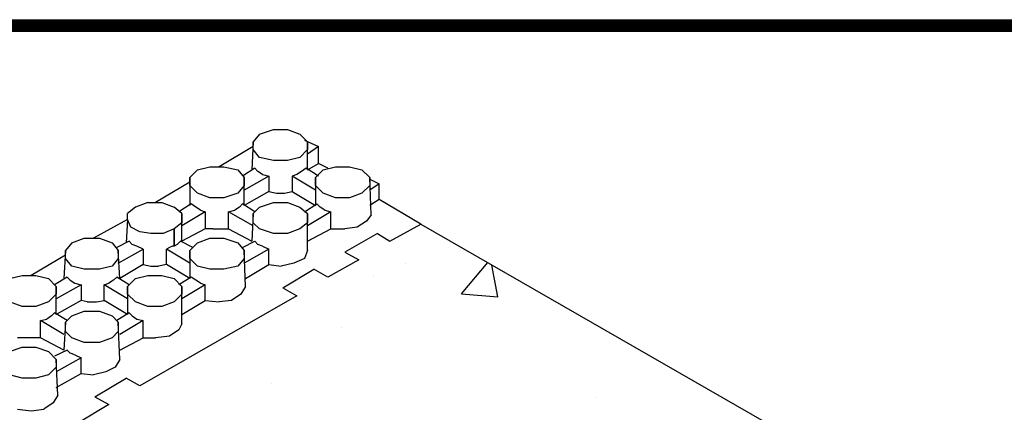
# Model space of a CAD drawing. Units: inches. Extents: x 27 to 113, y -1 to 111.
# Drawn here: x 68 to 84, y 104 to 111 of the extents above; entities that cross this region are included whole.
import ezdxf

# ---------------------------------------------------------------- set-up
doc = ezdxf.new("R2010")
doc.units = ezdxf.units.IN
doc.header["$MEASUREMENT"] = 0
doc.layers.add('Conc', color=251, linetype='Continuous')
doc.layers.add('Dim', color=7, linetype='Continuous', lineweight=25)
doc.layers.add('Hatch', color=1, linetype='Continuous', lineweight=30)

msp = doc.modelspace()

# ---------------------------------------------------------------- hatches: boundary and pattern name
at = {"layer": 'Conc'}
h = msp.add_hatch(dxfattribs=at)
h.set_pattern_fill('AR-CONC', color=256, style=0)
h.set_pattern_definition([(50, (-5.5776, 9.856), (7.1726, -0.62752), [0.75, -8.25]), (355, (-5.578, 9.856), (-1.3875, 7.52192), [0.6, -6.6]), (100.4514, (-4.98, 9.8035), (5.7851, 6.8944), [0.6374, -7.01142]), (46.184, (-5.578, 11.856), (10.6724, -1.6552), [1.125, -12.375]), (96.636, (-4.688, 11.718), (9.3466, 9.7412), [0.9561, -10.5171]), (351.184, (-5.578, 11.856), (9.3466, 9.7412), [0.9, -9.9]), (21, (-4.5776, 11.356), (5.96907, -4.0262), [0.75, -8.25]), (326, (-4.578, 11.356), (2.43315, 7.2515), [0.6, -6.6]), (71.4514, (-4.08, 11.02), (8.40223, 3.2253), [0.6374, -7.01142]), (37.5, (-5.5776, 9.8557), (0.1216, 3.32894), [0, -6.52, 0, -6.7, 0, -6.625]), (7.5, (-5.5776, 9.8557), (2.6307, 3.94412), [0, -3.82, 0, -6.37, 0, -2.525]), (327.5, (-7.8076, 9.8557), (5.338224, -0.22555), [0, -2.5, 0, -7.8, 0, -10.35]), (317.5, (-8.8076, 9.8557), (5.83186, 1.00105), [0, -3.25, 0, -5.18, 0, -7.35])])
h.paths.add_polyline_path([(80.407, 104.277), (74.749, 107.528), (74.058, 107.937), (73.923, 107.848), (73.93, 107.681), (73.853, 107.579), (73.699, 107.477), (73.495, 107.451), (73.264, 107.451), (72.88, 107.246), (72.88, 107.093), (72.829, 106.965), (72.65, 106.888), (72.445, 106.837), (72.24, 106.862), (71.851, 106.629), (71.856, 106.504), (71.779, 106.376), (71.626, 106.273), (71.421, 106.248), (71.191, 106.273), (70.807, 106.043), (70.807, 105.889), (70.755, 105.787), (70.602, 105.685), (70.371, 105.659), (70.167, 105.659), (69.776, 105.451), (69.783, 105.301), (69.706, 105.173), (69.552, 105.096), (69.347, 105.045), (69.143, 105.07), (68.753, 104.851), (68.759, 104.712), (68.682, 104.584), (68.528, 104.481), (68.323, 104.456), (68.093, 104.481), (67.709, 104.251), (67.709, 104.097), (67.658, 103.995), (67.504, 103.893), (67.274, 103.867), (67.069, 103.893), (66.679, 103.659), (66.685, 103.509), (66.608, 103.381), (66.455, 103.304), (66.25, 103.253), (66.019, 103.278), (65.635, 103.048), (65.635, 102.92), (65.584, 102.792), (65.431, 102.689), (65.2, 102.664), (64.995, 102.689), (64.605, 102.455), (64.611, 102.305), (64.56, 102.203), (64.381, 102.101), (64.176, 102.075), (63.971, 102.101), (63.581, 101.881), (63.587, 101.717), (63.511, 101.589), (63.357, 101.512), (63.152, 101.461), (62.922, 101.486), (62.538, 101.281), (62.538, 101.128), (62.487, 101), (62.333, 100.897), (62.103, 100.872), (61.898, 100.897), (61.508, 100.663), (61.514, 100.513), (61.437, 100.411), (61.283, 100.309), (61.079, 100.283), (60.848, 100.309), (60.483, 100.09), (60.49, 99.925), (60.413, 99.797), (60.259, 99.72), (60.055, 99.669), (59.824, 99.694), (59.459, 99.502), (59.466, 99.336), (59.389, 99.233), (59.235, 99.131), (59.031, 99.105), (58.8, 99.105), (58.416, 98.901), (58.416, 98.747), (58.365, 98.619), (58.186, 98.542), (57.981, 98.491), (57.776, 98.517), (57.387, 98.283), (57.392, 98.158), (57.315, 98.03), (57.162, 97.928), (56.957, 97.902), (56.727, 97.928), (56.343, 97.697), (56.343, 97.544), (56.291, 97.441), (56.138, 97.339), (55.907, 97.313), (55.703, 97.313), (55.312, 97.105), (55.319, 96.955), (55.242, 96.827), (55.088, 96.75), (54.883, 96.699), (54.679, 96.725), (54.289, 96.505), (54.295, 96.366), (54.218, 96.238), (54.064, 96.136), (53.859, 96.11), (53.629, 96.136), (53.245, 95.905), (53.245, 95.752), (53.194, 95.649), (53.04, 95.547), (52.81, 95.521), (52.605, 95.547), (52.215, 95.313), (52.221, 95.163), (52.144, 95.035), (51.991, 94.958), (51.786, 94.907), (51.555, 94.933), (51.171, 94.702), (51.171, 94.574), (51.12, 94.446), (50.967, 94.344), (50.736, 94.318), (50.531, 94.344), (50.141, 94.11), (50.147, 93.96), (50.096, 93.857), (49.917, 93.755), (49.712, 93.729), (49.507, 93.755), (49.117, 93.535), (49.123, 93.371), (49.047, 93.243), (48.893, 93.166), (48.688, 93.115), (48.458, 93.141), (48.074, 92.936), (48.074, 92.782), (48.023, 92.654), (47.869, 92.552), (47.639, 92.526), (47.434, 92.552), (47.044, 92.318), (47.05, 92.168), (46.973, 92.065), (46.819, 91.963), (46.615, 91.937), (46.384, 91.963), (46.019, 91.744), (46.026, 91.579), (45.949, 91.451), (45.795, 91.374), (45.591, 91.323), (45.36, 91.349), (45.155, 91.246), (45.591, 90.965), (45.603, 90.972), (51.479, 87.585), (65.943, 95.931)])

# ---------------------------------------------------------------- linework, layer by layer
msp.add_line((74.749, 107.528), (80.407, 104.277), dxfattribs=at)
at = {"layer": 'Dim'}
msp.add_line((27.117, 110.896), (113.373, 110.896), dxfattribs=at)
at = {"layer": 'Dim', "const_width": 0.2}
msp.add_lwpolyline([(27.217, 110.796), (113.273, 110.796), (113.273, -0.57), (27.217, -0.57)], close=True, dxfattribs=at)
at = {"layer": 'Hatch'}
for p, q in [((72.087, 109.013), (71.984, 108.885)), ((72.087, 109.013), (72.317, 109.089)), ((72.317, 109.089), (72.547, 109.089)), ((72.547, 109.089), (72.752, 109.013)), ((72.752, 109.013), (72.88, 108.885)), ((71.984, 108.808), (71.421, 108.475)), ((71.984, 108.885), (71.959, 108.424)), ((71.984, 108.757), (71.984, 108.885)), ((72.829, 108.91), (73.059, 108.808)), ((72.88, 108.424), (72.88, 108.885)), ((72.88, 108.885), (72.88, 108.757)), ((73.059, 108.808), (72.88, 108.68)), ((73.059, 108.526), (73.059, 108.808)), ((72.087, 108.629), (71.984, 108.757)), ((72.317, 108.577), (72.087, 108.629)), ((72.752, 108.629), (72.547, 108.577)), ((72.88, 108.757), (72.752, 108.629)), ((71.063, 108.424), (71.267, 108.475)), ((71.267, 108.475), (71.498, 108.475)), ((71.498, 108.475), (71.728, 108.424)), ((72.547, 108.577), (72.317, 108.577)), ((72.88, 108.424), (73.059, 108.526)), ((73.213, 108.449), (73.059, 108.526)), ((73.136, 108.424), (73.341, 108.475)), ((73.341, 108.475), (73.571, 108.475)), ((73.571, 108.475), (73.776, 108.424)), ((71.063, 108.424), (70.935, 108.296)), ((71.728, 108.424), (71.831, 108.296)), ((72.01, 108.449), (71.805, 108.321)), ((72.24, 108.321), (71.831, 108.091)), ((72.061, 108.398), (72.01, 108.449)), ((72.138, 108.347), (72.061, 108.398)), ((72.138, 108.347), (72.24, 108.321)), ((72.24, 108.321), (72.24, 108.065)), ((72.701, 108.347), (72.624, 108.321)), ((72.624, 108.321), (72.624, 108.065)), ((73.008, 108.091), (72.624, 108.321)), ((72.778, 108.398), (72.701, 108.347)), ((72.855, 108.449), (72.778, 108.398)), ((73.059, 108.321), (72.855, 108.449)), ((73.136, 108.424), (73.008, 108.296)), ((73.776, 108.424), (73.904, 108.296)), ((70.935, 108.219), (70.371, 107.886)), ((70.935, 108.168), (70.935, 108.296)), ((70.935, 108.296), (70.935, 107.835)), ((71.063, 108.04), (70.935, 108.168)), ((71.831, 108.168), (71.728, 108.04)), ((71.831, 107.835), (71.831, 108.296)), ((71.831, 108.296), (71.831, 108.168)), ((73.008, 108.168), (73.008, 108.296)), ((73.008, 108.296), (73.008, 107.835)), ((73.136, 108.04), (73.008, 108.168)), ((73.904, 108.168), (73.776, 108.04)), ((73.93, 107.681), (73.904, 108.296)), ((73.904, 108.296), (73.904, 108.168)), ((73.904, 108.27), (74.058, 108.193)), ((74.058, 108.193), (73.904, 108.091)), ((74.058, 107.937), (74.058, 108.193)), ((71.267, 107.963), (71.063, 108.04)), ((71.728, 108.04), (71.498, 107.963)), ((72.24, 108.065), (71.831, 107.835)), ((72.24, 108.065), (72.368, 108.04)), ((72.368, 108.04), (72.496, 108.04)), ((72.496, 108.04), (72.624, 108.065)), ((72.624, 108.065), (73.008, 107.835)), ((73.341, 107.963), (73.136, 108.04)), ((73.776, 108.04), (73.571, 107.963)), ((70.243, 107.886), (70.039, 107.809)), ((70.243, 107.886), (70.039, 107.809)), ((70.243, 107.886), (70.474, 107.886)), ((70.474, 107.886), (70.679, 107.809)), ((70.96, 107.861), (70.755, 107.733)), ((71.037, 107.809), (70.96, 107.861)), ((71.498, 107.963), (71.267, 107.963)), ((71.754, 107.809), (71.805, 107.861)), ((72.01, 107.733), (71.805, 107.861)), ((72.087, 107.809), (72.317, 107.886)), ((72.317, 107.886), (72.547, 107.886)), ((72.547, 107.886), (72.752, 107.809)), ((72.829, 107.733), (73.034, 107.861)), ((73.034, 107.861), (73.085, 107.809)), ((73.571, 107.963), (73.341, 107.963)), ((74.058, 107.937), (73.904, 107.835)), ((74.749, 107.528), (74.058, 107.937)), ((70.039, 107.809), (69.911, 107.707)), ((70.039, 107.809), (69.911, 107.707)), ((69.911, 107.605), (69.911, 107.707)), ((70.807, 107.707), (70.679, 107.809)), ((71.191, 107.733), (70.807, 107.502)), ((70.807, 107.246), (70.807, 107.707)), ((70.807, 107.707), (70.807, 107.553)), ((71.114, 107.758), (71.037, 107.809)), ((71.114, 107.758), (71.191, 107.733)), ((71.191, 107.733), (71.191, 107.451)), ((71.575, 107.733), (71.677, 107.758)), ((71.984, 107.502), (71.575, 107.733)), ((71.575, 107.451), (71.575, 107.733)), ((71.754, 107.809), (71.677, 107.758)), ((71.984, 107.707), (71.959, 107.246)), ((72.087, 107.809), (71.984, 107.707)), ((71.984, 107.553), (71.984, 107.707)), ((72.752, 107.809), (72.88, 107.707)), ((73.264, 107.733), (72.88, 107.502)), ((72.88, 107.093), (72.88, 107.707)), ((72.88, 107.707), (72.88, 107.553)), ((73.162, 107.758), (73.085, 107.809)), ((73.162, 107.758), (73.264, 107.733)), ((73.264, 107.451), (73.264, 107.733)), ((73.93, 107.681), (73.853, 107.579)), ((69.911, 107.605), (69.347, 107.297)), ((69.911, 107.605), (69.885, 107.221)), ((69.962, 107.477), (69.911, 107.605)), ((70.807, 107.553), (70.679, 107.451)), ((70.807, 107.553), (70.679, 107.451)), ((72.087, 107.451), (71.984, 107.553)), ((72.88, 107.553), (72.752, 107.451)), ((73.853, 107.579), (73.699, 107.477)), ((74.237, 107.246), (74.749, 107.528)), ((70.115, 107.4), (69.962, 107.477)), ((70.295, 107.374), (70.115, 107.4)), ((70.499, 107.374), (70.295, 107.374)), ((70.679, 107.451), (70.499, 107.374)), ((70.679, 107.451), (70.499, 107.374)), ((70.679, 107.169), (70.679, 107.451)), ((70.679, 107.451), (70.679, 107.169)), ((70.679, 107.169), (70.679, 107.451)), ((70.679, 107.451), (70.679, 107.169)), ((71.191, 107.451), (70.807, 107.246)), ((71.319, 107.451), (71.191, 107.451)), ((71.319, 107.451), (71.447, 107.451)), ((71.447, 107.451), (71.575, 107.451)), ((71.575, 107.451), (71.959, 107.246)), ((72.317, 107.374), (72.087, 107.451)), ((72.547, 107.374), (72.317, 107.374)), ((72.752, 107.451), (72.547, 107.374)), ((72.88, 107.246), (73.264, 107.451)), ((73.264, 107.451), (73.495, 107.451)), ((73.699, 107.477), (73.495, 107.451)), ((74.032, 107.374), (73.495, 107.067)), ((74.032, 107.374), (74.237, 107.246)), ((68.989, 107.221), (68.887, 107.093)), ((68.989, 107.221), (69.194, 107.297)), ((69.194, 107.297), (69.45, 107.297)), ((69.45, 107.297), (69.655, 107.221)), ((69.655, 107.221), (69.757, 107.093)), ((69.936, 107.246), (69.731, 107.144)), ((69.987, 107.195), (69.936, 107.246)), ((70.064, 107.169), (69.987, 107.195)), ((70.167, 107.118), (70.064, 107.169)), ((70.653, 107.169), (70.602, 107.144)), ((70.679, 107.169), (70.653, 107.169)), ((70.73, 107.195), (70.679, 107.169)), ((70.755, 107.221), (70.73, 107.195)), ((70.781, 107.246), (70.755, 107.221)), ((70.986, 107.144), (70.781, 107.246)), ((71.063, 107.221), (70.935, 107.093)), ((71.063, 107.221), (71.267, 107.297)), ((71.267, 107.297), (71.498, 107.297)), ((71.498, 107.297), (71.728, 107.221)), ((71.728, 107.221), (71.831, 107.093)), ((71.805, 107.144), (72.01, 107.246)), ((72.01, 107.246), (72.061, 107.195)), ((72.138, 107.169), (72.061, 107.195)), ((72.138, 107.169), (72.24, 107.118)), ((68.887, 107.016), (68.323, 106.683)), ((68.887, 107.093), (68.861, 106.632)), ((68.887, 106.965), (68.887, 107.093)), ((69.757, 106.888), (70.167, 107.118)), ((69.783, 106.632), (69.757, 107.093)), ((69.757, 107.093), (69.757, 106.965)), ((70.167, 107.118), (70.167, 106.862)), ((70.602, 107.144), (70.551, 107.118)), ((70.551, 106.862), (70.551, 107.118)), ((70.935, 106.888), (70.551, 107.118)), ((70.935, 106.965), (70.935, 107.093)), ((70.935, 107.093), (70.935, 106.632)), ((72.24, 107.118), (71.831, 106.888)), ((71.856, 106.504), (71.831, 107.093)), ((71.831, 107.093), (71.831, 106.965)), ((72.24, 106.862), (72.24, 107.118)), ((72.88, 107.093), (72.829, 106.965)), ((73.495, 107.067), (73.725, 106.939)), ((68.989, 106.837), (68.887, 106.965)), ((69.757, 106.965), (69.655, 106.837)), ((70.167, 106.862), (69.783, 106.632)), ((70.167, 106.862), (70.295, 106.837)), ((70.551, 106.862), (70.423, 106.837)), ((70.935, 106.632), (70.551, 106.862)), ((71.063, 106.837), (70.935, 106.965)), ((71.831, 106.965), (71.728, 106.837)), ((71.856, 106.632), (72.24, 106.862)), ((72.24, 106.862), (72.445, 106.837)), ((72.65, 106.888), (72.445, 106.837)), ((72.829, 106.965), (72.65, 106.888)), ((73.725, 106.939), (73.213, 106.657)), ((67.965, 106.632), (68.17, 106.683)), ((68.17, 106.683), (68.4, 106.683)), ((68.4, 106.683), (68.605, 106.632)), ((69.194, 106.785), (68.989, 106.837)), ((69.45, 106.785), (69.194, 106.785)), ((69.655, 106.837), (69.45, 106.785)), ((70.039, 106.632), (70.243, 106.683)), ((70.243, 106.683), (70.474, 106.683)), ((70.295, 106.837), (70.423, 106.837)), ((70.474, 106.683), (70.679, 106.632)), ((71.267, 106.785), (71.063, 106.837)), ((71.498, 106.785), (71.267, 106.785)), ((71.728, 106.837), (71.498, 106.785)), ((72.471, 106.478), (72.983, 106.785)), ((73.213, 106.657), (72.983, 106.785)), ((68.605, 106.632), (68.733, 106.504)), ((68.912, 106.657), (68.707, 106.529)), ((69.143, 106.529), (68.733, 106.299)), ((68.912, 106.657), (68.963, 106.606)), ((68.963, 106.606), (69.04, 106.555)), ((69.04, 106.555), (69.143, 106.529)), ((69.143, 106.529), (69.143, 106.273)), ((69.527, 106.529), (69.603, 106.555)), ((69.911, 106.299), (69.527, 106.529)), ((69.527, 106.273), (69.527, 106.529)), ((69.68, 106.606), (69.603, 106.555)), ((69.68, 106.606), (69.731, 106.657)), ((69.936, 106.529), (69.731, 106.657)), ((70.039, 106.632), (69.911, 106.504)), ((70.679, 106.632), (70.807, 106.504)), ((70.96, 106.657), (70.755, 106.529)), ((71.191, 106.529), (70.807, 106.299)), ((71.037, 106.606), (70.96, 106.657)), ((71.114, 106.555), (71.037, 106.606)), ((71.114, 106.555), (71.191, 106.529)), ((71.191, 106.273), (71.191, 106.529)), ((68.733, 106.376), (68.605, 106.248)), ((68.733, 106.043), (68.733, 106.504)), ((68.733, 106.504), (68.733, 106.376)), ((69.911, 106.376), (69.911, 106.504)), ((69.911, 106.504), (69.911, 106.043)), ((70.039, 106.248), (69.911, 106.376)), ((70.807, 106.376), (70.679, 106.248)), ((70.807, 105.889), (70.807, 106.504)), ((70.807, 106.504), (70.807, 106.376)), ((71.779, 106.376), (71.626, 106.273)), ((71.856, 106.504), (71.779, 106.376)), ((72.471, 106.478), (72.701, 106.35)), ((68.17, 106.171), (67.965, 106.248)), ((68.605, 106.248), (68.4, 106.171)), ((69.143, 106.273), (68.733, 106.043)), ((69.245, 106.248), (69.143, 106.273)), ((69.245, 106.248), (69.399, 106.248)), ((69.399, 106.248), (69.527, 106.273)), ((69.911, 106.043), (69.527, 106.273)), ((70.243, 106.171), (70.039, 106.248)), ((72.701, 106.35), (70.115, 104.865)), ((70.679, 106.248), (70.474, 106.171)), ((70.807, 106.043), (71.191, 106.273)), ((71.191, 106.273), (71.421, 106.248)), ((71.626, 106.273), (71.421, 106.248)), ((68.4, 106.171), (68.17, 106.171)), ((68.656, 106.017), (68.707, 106.069)), ((68.912, 105.941), (68.707, 106.069)), ((68.989, 106.017), (69.194, 106.094)), ((69.194, 106.094), (69.45, 106.094)), ((69.45, 106.094), (69.655, 106.017)), ((69.936, 106.069), (69.731, 105.941)), ((69.936, 106.069), (69.987, 106.017)), ((70.474, 106.171), (70.243, 106.171)), ((68.477, 105.941), (68.579, 105.966)), ((68.861, 105.71), (68.477, 105.941)), ((68.477, 105.659), (68.477, 105.941)), ((68.656, 106.017), (68.579, 105.966)), ((68.887, 105.915), (68.861, 105.454)), ((68.989, 106.017), (68.887, 105.915)), ((68.887, 105.761), (68.887, 105.915)), ((69.655, 106.017), (69.757, 105.915)), ((69.783, 105.301), (69.757, 105.915)), ((69.757, 105.915), (69.757, 105.761)), ((70.167, 105.941), (69.783, 105.71)), ((69.987, 106.017), (70.064, 105.966)), ((70.064, 105.966), (70.167, 105.941)), ((70.167, 105.659), (70.167, 105.941)), ((70.807, 105.889), (70.755, 105.787)), ((68.989, 105.659), (68.887, 105.761)), ((69.757, 105.761), (69.655, 105.659)), ((70.755, 105.787), (70.602, 105.685)), ((68.221, 105.659), (68.093, 105.659)), ((68.349, 105.659), (68.221, 105.659)), ((68.477, 105.659), (68.349, 105.659)), ((68.861, 105.454), (68.477, 105.659)), ((69.194, 105.582), (68.989, 105.659)), ((69.45, 105.582), (69.194, 105.582)), ((69.655, 105.659), (69.45, 105.582)), ((69.783, 105.454), (70.167, 105.659)), ((70.167, 105.659), (70.371, 105.659)), ((70.602, 105.685), (70.371, 105.659)), ((67.965, 105.429), (68.17, 105.505)), ((68.17, 105.505), (68.4, 105.505)), ((68.4, 105.505), (68.605, 105.429)), ((68.605, 105.429), (68.733, 105.301)), ((68.912, 105.454), (68.707, 105.352)), ((68.963, 105.403), (68.912, 105.454)), ((69.04, 105.377), (68.963, 105.403)), ((69.143, 105.326), (68.733, 105.096)), ((68.759, 104.712), (68.733, 105.301)), ((68.733, 105.301), (68.733, 105.173)), ((69.04, 105.377), (69.143, 105.326)), ((69.143, 105.07), (69.143, 105.326)), ((69.783, 105.301), (69.706, 105.173)), ((68.733, 105.173), (68.605, 105.045)), ((68.733, 104.84), (69.143, 105.07)), ((69.143, 105.07), (69.347, 105.045)), ((69.552, 105.096), (69.347, 105.045)), ((69.706, 105.173), (69.552, 105.096)), ((68.17, 104.993), (67.965, 105.045)), ((68.4, 104.993), (68.17, 104.993)), ((68.605, 105.045), (68.4, 104.993)), ((69.373, 104.686), (69.885, 104.993)), ((70.115, 104.865), (69.885, 104.993)), ((68.682, 104.584), (68.528, 104.481)), ((68.759, 104.712), (68.682, 104.584)), ((69.373, 104.686), (69.603, 104.558)), ((68.093, 104.481), (68.323, 104.456)), ((68.323, 104.456), (68.528, 104.481)), ((69.603, 104.558), (69.091, 104.251))]:
    msp.add_line(p, q, dxfattribs=at)

doc.saveas('drawing.dxf')
